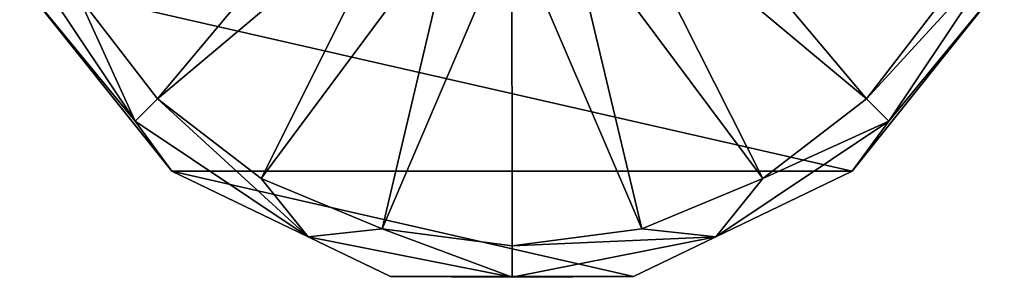
# Model space of a CAD drawing. Units: millimetres. Extents: x -110 to 110, y -73 to 84.
# Drawn here: x -107 to -43, y -34 to -18 of the extents above; entities that cross this region are included whole.
import ezdxf

# ---------------------------------------------------------------- set-up
doc = ezdxf.new("R2010")
doc.units = ezdxf.units.MM
doc.header["$LTSCALE"] = 65.185185
for name, color, linetype in [('250', 7, 'CONTINUOUS'), ('252', 7, 'CONTINUOUS'), ('255', 7, 'CONTINUOUS'), ('256', 7, 'CONTINUOUS')]:
    doc.layers.add(name, color=color, linetype=linetype)

msp = doc.modelspace()

# ---------------------------------------------------------------- linework, layer by layer
at = {"layer": '250', "linetype": 'Continuous'}
for points in [[(-96.823, -27.364, -44.3), (-106.534, -15.186, -44.3), (-53.177, -27.364, -44.3), (-96.823, -27.364, -44.3)], [(-53.177, -27.364, -44.3), (-106.534, -15.186, -44.3), (-43.466, -15.186, -44.3), (-53.177, -27.364, -44.3)], [(-82.788, -34.123, -44.3), (-96.823, -27.364, -44.3), (-67.212, -34.123, -44.3), (-82.788, -34.123, -44.3)], [(-67.212, -34.123, -44.3), (-96.823, -27.364, -44.3), (-53.177, -27.364, -44.3), (-67.212, -34.123, -44.3)]]:
    msp.add_3dface(points, dxfattribs=at)
at = {"layer": '252', "linetype": 'Continuous'}
for points in [[(-106.534, -15.186, -44.3), (-96.823, -27.364, -44.3), (-106.534, -15.186, -22.796), (-106.534, -15.186, -44.3)], [(-106.534, -15.186, -22.796), (-96.823, -27.364, -44.3), (-96.822, -27.364, -22.796), (-106.534, -15.186, -22.796)], [(-53.177, -27.364, -44.3), (-43.466, -15.186, -44.3), (-53.178, -27.364, -22.796), (-53.177, -27.364, -44.3)], [(-53.178, -27.364, -22.796), (-43.466, -15.186, -44.3), (-43.466, -15.186, -22.796), (-53.178, -27.364, -22.796)], [(-96.823, -27.364, -44.3), (-82.788, -34.123, -44.3), (-96.822, -27.364, -22.796), (-96.823, -27.364, -44.3)], [(-96.822, -27.364, -22.796), (-82.788, -34.123, -44.3), (-82.788, -34.122, -22.796), (-96.822, -27.364, -22.796)], [(-67.212, -34.123, -44.3), (-53.177, -27.364, -44.3), (-67.212, -34.122, -22.796), (-67.212, -34.123, -44.3)], [(-67.212, -34.122, -22.796), (-53.177, -27.364, -44.3), (-53.178, -27.364, -22.796), (-67.212, -34.122, -22.796)], [(-82.788, -34.123, -44.3), (-67.212, -34.123, -44.3), (-82.788, -34.122, -22.796), (-82.788, -34.123, -44.3)], [(-82.788, -34.122, -22.796), (-67.212, -34.123, -44.3), (-67.212, -34.122, -22.796), (-82.788, -34.122, -22.796)]]:
    msp.add_3dface(points, dxfattribs=at)
at = {"layer": '255', "linetype": 'Continuous'}
for points in [[(-106.575, -13.079, -20.731), (-106.534, -15.186, -22.796), (-99.166, -24.166, -20.731), (-106.575, -13.079, -20.731)], [(-106.575, -13.079, -20.731), (-99.166, -24.166, -20.731), (-102.849, -16.079, -19.8), (-106.575, -13.079, -20.731)], [(-50.834, -24.166, -20.731), (-43.425, -13.079, -20.731), (-52.262, -22.738, -19.8), (-50.834, -24.166, -20.731)], [(-52.262, -22.738, -19.8), (-43.425, -13.079, -20.731), (-47.151, -16.079, -19.8), (-52.262, -22.738, -19.8)], [(-50.834, -24.166, -20.731), (-43.466, -15.186, -22.796), (-43.425, -13.079, -20.731), (-50.834, -24.166, -20.731)], [(-106.534, -15.186, -22.796), (-96.822, -27.364, -22.796), (-99.166, -24.166, -20.731), (-106.534, -15.186, -22.796)], [(-53.178, -27.364, -22.796), (-43.466, -15.186, -22.796), (-50.834, -24.166, -20.731), (-53.178, -27.364, -22.796)], [(-102.849, -16.079, -19.8), (-99.166, -24.166, -20.731), (-97.738, -22.738, -19.8), (-102.849, -16.079, -19.8)], [(-99.166, -24.166, -20.731), (-88.079, -31.575, -20.731), (-97.738, -22.738, -19.8), (-99.166, -24.166, -20.731)], [(-97.738, -22.738, -19.8), (-88.079, -31.575, -20.731), (-91.079, -27.849, -19.8), (-97.738, -22.738, -19.8)], [(-58.921, -27.849, -19.8), (-50.834, -24.166, -20.731), (-52.262, -22.738, -19.8), (-58.921, -27.849, -19.8)], [(-99.166, -24.166, -20.731), (-96.822, -27.364, -22.796), (-88.079, -31.575, -20.731), (-99.166, -24.166, -20.731)], [(-61.921, -31.575, -20.731), (-53.178, -27.364, -22.796), (-50.834, -24.166, -20.731), (-61.921, -31.575, -20.731)], [(-61.921, -31.575, -20.731), (-50.834, -24.166, -20.731), (-58.921, -27.849, -19.8), (-61.921, -31.575, -20.731)], [(-96.822, -27.364, -22.796), (-82.788, -34.122, -22.796), (-88.079, -31.575, -20.731), (-96.822, -27.364, -22.796)], [(-67.212, -34.122, -22.796), (-53.178, -27.364, -22.796), (-61.921, -31.575, -20.731), (-67.212, -34.122, -22.796)], [(-91.079, -27.849, -19.8), (-88.079, -31.575, -20.731), (-83.323, -31.061, -19.8), (-91.079, -27.849, -19.8)], [(-66.677, -31.061, -19.8), (-61.921, -31.575, -20.731), (-58.921, -27.849, -19.8), (-66.677, -31.061, -19.8)], [(-88.079, -31.575, -20.731), (-75, -34.176, -20.731), (-83.323, -31.061, -19.8), (-88.079, -31.575, -20.731)], [(-88.079, -31.575, -20.731), (-82.788, -34.122, -22.796), (-75, -34.176, -20.731), (-88.079, -31.575, -20.731)], [(-83.323, -31.061, -19.8), (-75, -34.176, -20.731), (-75, -32.157, -19.8), (-83.323, -31.061, -19.8)], [(-75, -32.157, -19.8), (-61.921, -31.575, -20.731), (-66.677, -31.061, -19.8), (-75, -32.157, -19.8)], [(-75, -34.176, -20.731), (-67.212, -34.122, -22.796), (-61.921, -31.575, -20.731), (-75, -34.176, -20.731)], [(-75, -34.176, -20.731), (-61.921, -31.575, -20.731), (-75, -32.157, -19.8), (-75, -34.176, -20.731)], [(-82.788, -34.122, -22.796), (-67.212, -34.122, -22.796), (-75, -34.176, -20.731), (-82.788, -34.122, -22.796)]]:
    msp.add_3dface(points, dxfattribs=at)
at = {"layer": '256', "linetype": 'Continuous'}
for points in [[(-102.849, -16.079, -19.8), (-97.738, -22.738, -19.8), (-84.393, -6.813, -18.723), (-102.849, -16.079, -19.8)], [(-84.393, -6.813, -18.723), (-97.738, -22.738, -19.8), (-81.843, -9.372, -18.723), (-84.393, -6.813, -18.723)], [(-68.202, -9.404, -18.723), (-52.262, -22.738, -19.8), (-65.632, -6.848, -18.723), (-68.202, -9.404, -18.723)], [(-52.262, -22.738, -19.8), (-47.151, -16.079, -19.8), (-65.632, -6.848, -18.723), (-52.262, -22.738, -19.8)], [(-97.738, -22.738, -19.8), (-91.079, -27.849, -19.8), (-81.843, -9.372, -18.723), (-97.738, -22.738, -19.8)], [(-81.843, -9.372, -18.723), (-91.079, -27.849, -19.8), (-78.607, -11.029, -18.723), (-81.843, -9.372, -18.723)], [(-71.438, -11.044, -18.723), (-58.921, -27.849, -19.8), (-68.202, -9.404, -18.723), (-71.438, -11.044, -18.723)], [(-58.921, -27.849, -19.8), (-52.262, -22.738, -19.8), (-68.202, -9.404, -18.723), (-58.921, -27.849, -19.8)], [(-91.079, -27.849, -19.8), (-83.323, -31.061, -19.8), (-78.607, -11.029, -18.723), (-91.079, -27.849, -19.8)], [(-78.607, -11.029, -18.723), (-83.323, -31.061, -19.8), (-75.021, -11.604, -18.723), (-78.607, -11.029, -18.723)], [(-75.021, -11.604, -18.723), (-66.677, -31.061, -19.8), (-71.438, -11.044, -18.723), (-75.021, -11.604, -18.723)], [(-66.677, -31.061, -19.8), (-58.921, -27.849, -19.8), (-71.438, -11.044, -18.723), (-66.677, -31.061, -19.8)], [(-83.323, -31.061, -19.8), (-75, -32.157, -19.8), (-75.021, -11.604, -18.723), (-83.323, -31.061, -19.8)], [(-75, -32.157, -19.8), (-66.677, -31.061, -19.8), (-75.021, -11.604, -18.723), (-75, -32.157, -19.8)]]:
    msp.add_3dface(points, dxfattribs=at)

doc.saveas('drawing.dxf')
